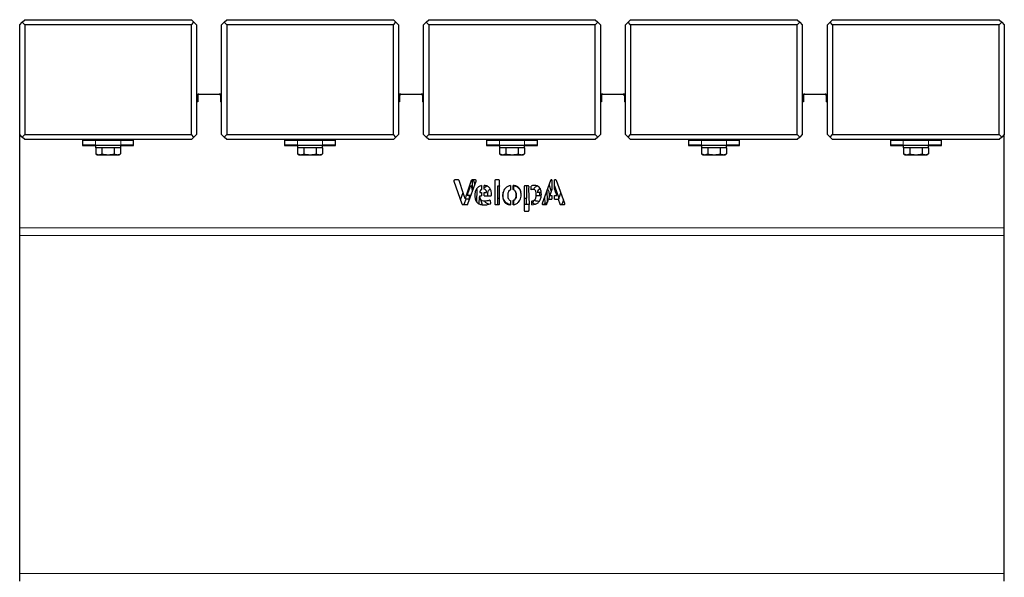
# Model space of a CAD drawing. Units: millimetres. Extents: x 31 to 10132, y 37 to 8718.
# Drawn here: x 5487 to 6267, y 3898 to 4340 of the extents above; entities that cross this region are included whole.
import ezdxf

# ---------------------------------------------------------------- set-up
doc = ezdxf.new("R2010")
doc.units = ezdxf.units.MM
doc.header["$LTSCALE"] = 50
doc.linetypes.add('SLD-Solid', pattern=[0])

msp = doc.modelspace()

# ---------------------------------------------------------------- linework, layer by layer
at = {"color": 7, "linetype": 'SLD-Solid'}
for p, q in [((5487.44, 4336.33), (5489.44, 4338.33)), ((5489.44, 4338.33), (5491.44, 4340.33)), ((5491.44, 4336.33), (5489.44, 4338.33)), ((5491.44, 4340.33), (5623.44, 4340.33)), ((5623.44, 4340.33), (5625.44, 4338.33)), ((5623.44, 4336.33), (5625.44, 4338.33)), ((5625.44, 4338.33), (5627.44, 4336.33)), ((5647.44, 4336.33), (5649.44, 4338.33)), ((5649.44, 4338.33), (5651.44, 4340.33)), ((5651.44, 4336.33), (5649.44, 4338.33)), ((5651.44, 4340.33), (5783.44, 4340.33)), ((5783.44, 4340.33), (5785.44, 4338.33)), ((5783.44, 4336.33), (5785.44, 4338.33)), ((5785.44, 4338.33), (5787.44, 4336.33)), ((5807.44, 4336.33), (5809.44, 4338.33)), ((5809.44, 4338.33), (5811.44, 4340.33)), ((5811.44, 4336.33), (5809.44, 4338.33)), ((5811.44, 4340.33), (5943.44, 4340.33)), ((5943.44, 4340.33), (5945.44, 4338.33)), ((5943.44, 4336.33), (5945.44, 4338.33)), ((5945.44, 4338.33), (5947.44, 4336.33)), ((5967.44, 4336.33), (5969.44, 4338.33)), ((5969.44, 4338.33), (5971.44, 4340.33)), ((5971.44, 4336.33), (5969.44, 4338.33)), ((5971.44, 4340.33), (6103.44, 4340.33)), ((6103.44, 4340.33), (6105.44, 4338.33)), ((6103.44, 4336.33), (6105.44, 4338.33)), ((6105.44, 4338.33), (6107.44, 4336.33)), ((6127.44, 4336.33), (6129.44, 4338.33)), ((6129.44, 4338.33), (6131.44, 4340.33)), ((6131.44, 4336.33), (6129.44, 4338.33)), ((6131.44, 4340.33), (6263.44, 4340.33)), ((6263.44, 4340.33), (6265.44, 4338.33)), ((6263.44, 4336.33), (6265.44, 4338.33)), ((6265.44, 4338.33), (6267.44, 4336.33)), ((5487.44, 4249.33), (5487.44, 4336.33)), ((5491.44, 4336.33), (5491.44, 4249.33)), ((5623.44, 4336.33), (5491.44, 4336.33)), ((5623.44, 4249.33), (5623.44, 4336.33)), ((5627.44, 4336.33), (5627.44, 4249.33)), ((5647.44, 4249.33), (5647.44, 4336.33)), ((5783.44, 4336.33), (5651.44, 4336.33)), ((5651.44, 4336.33), (5651.44, 4249.33)), ((5783.44, 4249.33), (5783.44, 4336.33)), ((5787.44, 4336.33), (5787.44, 4249.33)), ((5807.44, 4249.33), (5807.44, 4336.33)), ((5943.44, 4336.33), (5811.44, 4336.33)), ((5811.44, 4336.33), (5811.44, 4249.33)), ((5943.44, 4249.33), (5943.44, 4336.33)), ((5947.44, 4336.33), (5947.44, 4249.33)), ((5967.44, 4249.33), (5967.44, 4336.33)), ((5971.44, 4336.33), (5971.44, 4249.33)), ((6103.44, 4336.33), (5971.44, 4336.33)), ((6103.44, 4249.33), (6103.44, 4336.33)), ((6107.44, 4336.33), (6107.44, 4249.33)), ((6127.44, 4249.33), (6127.44, 4336.33)), ((6263.44, 4336.33), (6131.44, 4336.33)), ((6131.44, 4336.33), (6131.44, 4249.33)), ((6263.44, 4249.33), (6263.44, 4336.33)), ((6267.44, 4336.33), (6267.44, 4249.33)), ((5628.44, 4275.33), (5627.44, 4275.33)), ((5628.44, 4281.33), (5628.44, 4280.33)), ((5629.44, 4281.33), (5628.44, 4281.33)), ((5628.44, 4280.33), (5628.44, 4275.33)), ((5629.44, 4281.33), (5645.44, 4281.33)), ((5646.44, 4281.33), (5645.44, 4281.33)), ((5646.44, 4281.33), (5646.44, 4280.33)), ((5646.44, 4280.33), (5646.44, 4275.33)), ((5647.44, 4275.33), (5646.44, 4275.33)), ((5788.44, 4275.33), (5787.44, 4275.33)), ((5788.44, 4281.33), (5788.44, 4280.33)), ((5789.44, 4281.33), (5788.44, 4281.33)), ((5788.44, 4280.33), (5788.44, 4275.33)), ((5789.44, 4281.33), (5805.44, 4281.33)), ((5806.44, 4281.33), (5805.44, 4281.33)), ((5806.44, 4281.33), (5806.44, 4280.33)), ((5806.44, 4280.33), (5806.44, 4275.33)), ((5807.44, 4275.33), (5806.44, 4275.33)), ((5948.44, 4275.33), (5947.44, 4275.33)), ((5948.44, 4281.33), (5948.44, 4280.33)), ((5949.44, 4281.33), (5948.44, 4281.33)), ((5948.44, 4280.33), (5948.44, 4275.33)), ((5949.44, 4281.33), (5965.44, 4281.33)), ((5966.44, 4281.33), (5965.44, 4281.33)), ((5966.44, 4281.33), (5966.44, 4280.33)), ((5966.44, 4280.33), (5966.44, 4275.33)), ((5967.44, 4275.33), (5966.44, 4275.33)), ((6108.44, 4275.33), (6107.44, 4275.33)), ((6108.44, 4281.33), (6108.44, 4280.33)), ((6109.44, 4281.33), (6108.44, 4281.33)), ((6108.44, 4280.33), (6108.44, 4275.33)), ((6109.44, 4281.33), (6125.44, 4281.33)), ((6126.44, 4281.33), (6125.44, 4281.33)), ((6126.44, 4281.33), (6126.44, 4280.33)), ((6126.44, 4280.33), (6126.44, 4275.33)), ((6127.44, 4275.33), (6126.44, 4275.33)), ((5489.44, 4247.33), (5487.44, 4249.33)), ((5487.44, 4175.33), (5487.44, 4249.33)), ((5489.44, 4247.33), (5491.44, 4249.33)), ((5491.44, 4245.33), (5489.44, 4247.33)), ((5491.44, 4249.33), (5623.44, 4249.33)), ((5623.44, 4245.33), (5491.44, 4245.33)), ((5537.19, 4244.63), (5537.19, 4240.73)), ((5537.44, 4244.83), (5537.39, 4244.83)), ((5537.44, 4240.83), (5537.44, 4244.83)), ((5537.44, 4244.83), (5547.44, 4244.83)), ((5547.44, 4244.83), (5567.44, 4244.83)), ((5553.49, 4245.33), (5553.24, 4244.83)), ((5561.64, 4244.83), (5561.39, 4245.33)), ((5567.44, 4244.83), (5577.44, 4244.83)), ((5577.44, 4244.83), (5577.44, 4240.83)), ((5577.49, 4244.83), (5577.44, 4244.83)), ((5577.69, 4240.73), (5577.69, 4244.63)), ((5625.44, 4247.33), (5623.44, 4249.33)), ((5625.44, 4247.33), (5623.44, 4245.33)), ((5627.44, 4249.33), (5625.44, 4247.33)), ((5649.44, 4247.33), (5647.44, 4249.33)), ((5649.44, 4247.33), (5651.44, 4249.33)), ((5651.44, 4245.33), (5649.44, 4247.33)), ((5651.44, 4249.33), (5783.44, 4249.33)), ((5783.44, 4245.33), (5651.44, 4245.33)), ((5697.19, 4244.63), (5697.19, 4240.73)), ((5697.44, 4244.83), (5697.39, 4244.83)), ((5697.44, 4240.83), (5697.44, 4244.83)), ((5697.44, 4244.83), (5707.44, 4244.83)), ((5707.44, 4244.83), (5727.44, 4244.83)), ((5713.49, 4245.33), (5713.24, 4244.83)), ((5721.64, 4244.83), (5721.39, 4245.33)), ((5727.44, 4244.83), (5737.44, 4244.83)), ((5737.44, 4244.83), (5737.44, 4240.83)), ((5737.49, 4244.83), (5737.44, 4244.83)), ((5737.69, 4240.73), (5737.69, 4244.63)), ((5785.44, 4247.33), (5783.44, 4249.33)), ((5785.44, 4247.33), (5783.44, 4245.33)), ((5787.44, 4249.33), (5785.44, 4247.33)), ((5809.44, 4247.33), (5807.44, 4249.33)), ((5809.44, 4247.33), (5811.44, 4249.33)), ((5811.44, 4245.33), (5809.44, 4247.33)), ((5811.44, 4249.33), (5943.44, 4249.33)), ((5943.44, 4245.33), (5811.44, 4245.33)), ((5857.19, 4244.63), (5857.19, 4240.73)), ((5857.44, 4244.83), (5857.39, 4244.83)), ((5857.44, 4240.83), (5857.44, 4244.83)), ((5857.44, 4244.83), (5867.44, 4244.83)), ((5867.44, 4244.83), (5887.44, 4244.83)), ((5873.49, 4245.33), (5873.24, 4244.83)), ((5881.64, 4244.83), (5881.39, 4245.33)), ((5887.44, 4244.83), (5897.44, 4244.83)), ((5897.44, 4244.83), (5897.44, 4240.83)), ((5897.49, 4244.83), (5897.44, 4244.83)), ((5897.69, 4240.73), (5897.69, 4244.63)), ((5945.44, 4247.33), (5943.44, 4249.33)), ((5945.44, 4247.33), (5943.44, 4245.33)), ((5947.44, 4249.33), (5945.44, 4247.33)), ((5969.44, 4247.33), (5967.44, 4249.33)), ((5969.44, 4247.33), (5971.44, 4249.33)), ((5971.44, 4245.33), (5969.44, 4247.33)), ((5971.44, 4249.33), (6103.44, 4249.33)), ((6103.44, 4245.33), (5971.44, 4245.33)), ((6017.19, 4244.63), (6017.19, 4240.73)), ((6017.44, 4244.83), (6017.39, 4244.83)), ((6017.44, 4240.83), (6017.44, 4244.83)), ((6017.44, 4244.83), (6027.44, 4244.83)), ((6027.44, 4244.83), (6047.44, 4244.83)), ((6033.49, 4245.33), (6033.24, 4244.83)), ((6041.64, 4244.83), (6041.39, 4245.33)), ((6047.44, 4244.83), (6057.44, 4244.83)), ((6057.44, 4244.83), (6057.44, 4240.83)), ((6057.49, 4244.83), (6057.44, 4244.83)), ((6057.69, 4240.73), (6057.69, 4244.63)), ((6105.44, 4247.33), (6103.44, 4249.33)), ((6105.44, 4247.33), (6103.44, 4245.33)), ((6107.44, 4249.33), (6105.44, 4247.33)), ((6129.44, 4247.33), (6127.44, 4249.33)), ((6129.44, 4247.33), (6131.44, 4249.33)), ((6131.44, 4245.33), (6129.44, 4247.33)), ((6131.44, 4249.33), (6263.44, 4249.33)), ((6263.44, 4245.33), (6131.44, 4245.33)), ((6177.19, 4244.63), (6177.19, 4240.73)), ((6177.44, 4244.83), (6177.39, 4244.83)), ((6177.44, 4240.83), (6177.44, 4244.83)), ((6177.44, 4244.83), (6187.44, 4244.83)), ((6187.44, 4244.83), (6207.44, 4244.83)), ((6193.49, 4245.33), (6193.24, 4244.83)), ((6201.64, 4244.83), (6201.39, 4245.33)), ((6207.44, 4244.83), (6217.44, 4244.83)), ((6217.44, 4244.83), (6217.44, 4240.83)), ((6217.49, 4244.83), (6217.44, 4244.83)), ((6217.69, 4240.73), (6217.69, 4244.63)), ((6265.44, 4247.33), (6263.44, 4249.33)), ((6265.44, 4247.33), (6263.44, 4245.33)), ((6267.44, 4249.33), (6265.44, 4247.33)), ((6267.44, 4175.33), (6267.44, 4249.33)), ((5537.44, 4240.83), (5537.19, 4240.83)), ((5537.39, 4240.53), (5547.44, 4240.53)), ((5547.44, 4240.83), (5537.44, 4240.83)), ((5547.44, 4240.83), (5547.44, 4238.83)), ((5547.44, 4240.83), (5567.44, 4240.83)), ((5549.07, 4238.83), (5547.44, 4238.83)), ((5547.63, 4238.83), (5547.63, 4234.03)), ((5567.44, 4238.83), (5549.07, 4238.83)), ((5552.51, 4238.83), (5552.51, 4234.03)), ((5562.32, 4238.83), (5562.32, 4234.03)), ((5567.26, 4238.83), (5567.26, 4234.03)), ((5567.44, 4238.83), (5567.44, 4240.83)), ((5577.44, 4240.83), (5567.44, 4240.83)), ((5567.44, 4240.53), (5577.49, 4240.53)), ((5577.69, 4240.83), (5577.44, 4240.83)), ((5697.44, 4240.83), (5697.19, 4240.83)), ((5697.39, 4240.53), (5707.44, 4240.53)), ((5707.44, 4240.83), (5697.44, 4240.83)), ((5707.44, 4240.83), (5707.44, 4238.83)), ((5707.44, 4240.83), (5727.44, 4240.83)), ((5709.07, 4238.83), (5707.44, 4238.83)), ((5707.63, 4238.83), (5707.63, 4234.03)), ((5727.44, 4238.83), (5709.07, 4238.83)), ((5712.51, 4238.83), (5712.51, 4234.03)), ((5722.32, 4238.83), (5722.32, 4234.03)), ((5727.26, 4238.83), (5727.26, 4234.03)), ((5727.44, 4238.83), (5727.44, 4240.83)), ((5737.44, 4240.83), (5727.44, 4240.83)), ((5727.44, 4240.53), (5737.49, 4240.53)), ((5737.69, 4240.83), (5737.44, 4240.83)), ((5857.44, 4240.83), (5857.19, 4240.83)), ((5857.39, 4240.53), (5867.44, 4240.53)), ((5867.44, 4240.83), (5857.44, 4240.83)), ((5867.44, 4240.83), (5867.44, 4238.83)), ((5867.44, 4240.83), (5887.44, 4240.83)), ((5869.07, 4238.83), (5867.44, 4238.83)), ((5867.63, 4238.83), (5867.63, 4234.03)), ((5887.44, 4238.83), (5869.07, 4238.83)), ((5872.51, 4238.83), (5872.51, 4234.03)), ((5882.32, 4238.83), (5882.32, 4234.03)), ((5887.26, 4238.83), (5887.26, 4234.03)), ((5887.44, 4238.83), (5887.44, 4240.83)), ((5897.44, 4240.83), (5887.44, 4240.83)), ((5887.44, 4240.53), (5897.49, 4240.53)), ((5897.69, 4240.83), (5897.44, 4240.83)), ((6017.44, 4240.83), (6017.19, 4240.83)), ((6017.39, 4240.53), (6027.44, 4240.53)), ((6027.44, 4240.83), (6017.44, 4240.83)), ((6027.44, 4240.83), (6027.44, 4238.83)), ((6027.44, 4240.83), (6047.44, 4240.83)), ((6029.07, 4238.83), (6027.44, 4238.83)), ((6027.63, 4238.83), (6027.63, 4234.03)), ((6047.44, 4238.83), (6029.07, 4238.83)), ((6032.51, 4238.83), (6032.51, 4234.03)), ((6042.32, 4238.83), (6042.32, 4234.03)), ((6047.26, 4238.83), (6047.26, 4234.03)), ((6047.44, 4238.83), (6047.44, 4240.83)), ((6057.44, 4240.83), (6047.44, 4240.83)), ((6047.44, 4240.53), (6057.49, 4240.53)), ((6057.69, 4240.83), (6057.44, 4240.83)), ((6177.44, 4240.83), (6177.19, 4240.83)), ((6177.39, 4240.53), (6187.44, 4240.53)), ((6187.44, 4240.83), (6177.44, 4240.83)), ((6187.44, 4240.83), (6187.44, 4238.83)), ((6187.44, 4240.83), (6207.44, 4240.83)), ((6189.07, 4238.83), (6187.44, 4238.83)), ((6187.63, 4238.83), (6187.63, 4234.03)), ((6207.44, 4238.83), (6189.07, 4238.83)), ((6192.51, 4238.83), (6192.51, 4234.03)), ((6202.32, 4238.83), (6202.32, 4234.03)), ((6207.26, 4238.83), (6207.26, 4234.03)), ((6207.44, 4238.83), (6207.44, 4240.83)), ((6217.44, 4240.83), (6207.44, 4240.83)), ((6207.44, 4240.53), (6217.49, 4240.53)), ((6217.69, 4240.83), (6217.44, 4240.83)), ((5547.65, 4234.02), (5548.94, 4233.33)), ((5548.94, 4233.33), (5550.07, 4233.33)), ((5550.07, 4233.33), (5557.41, 4233.33)), ((5557.41, 4233.33), (5564.79, 4233.33)), ((5564.79, 4233.33), (5565.94, 4233.33)), ((5565.94, 4233.33), (5567.24, 4234.02)), ((5707.65, 4234.02), (5708.94, 4233.33)), ((5708.94, 4233.33), (5710.07, 4233.33)), ((5710.07, 4233.33), (5717.41, 4233.33)), ((5717.41, 4233.33), (5724.79, 4233.33)), ((5724.79, 4233.33), (5725.94, 4233.33)), ((5725.94, 4233.33), (5727.24, 4234.02)), ((5867.65, 4234.02), (5868.94, 4233.33)), ((5868.94, 4233.33), (5870.07, 4233.33)), ((5870.07, 4233.33), (5877.41, 4233.33)), ((5877.41, 4233.33), (5884.79, 4233.33)), ((5884.79, 4233.33), (5885.94, 4233.33)), ((5885.94, 4233.33), (5887.24, 4234.02)), ((6027.65, 4234.02), (6028.94, 4233.33)), ((6028.94, 4233.33), (6030.07, 4233.33)), ((6030.07, 4233.33), (6037.41, 4233.33)), ((6037.41, 4233.33), (6044.79, 4233.33)), ((6044.79, 4233.33), (6045.94, 4233.33)), ((6045.94, 4233.33), (6047.24, 4234.02)), ((6187.65, 4234.02), (6188.94, 4233.33)), ((6188.94, 4233.33), (6190.07, 4233.33)), ((6190.07, 4233.33), (6197.41, 4233.33)), ((6197.41, 4233.33), (6204.79, 4233.33)), ((6204.79, 4233.33), (6205.94, 4233.33)), ((6205.94, 4233.33), (6207.24, 4234.02)), ((5831.45, 4212.47), (5837.81, 4194.26)), ((5834.97, 4213.29), (5832.03, 4213.29)), ((5839.09, 4202.23), (5835.56, 4212.87)), ((5845.21, 4212.87), (5841.55, 4202.47)), ((5842.58, 4194.26), (5849.05, 4212.47)), ((5848.47, 4213.29), (5845.79, 4213.29)), ((5845.88, 4213.29), (5845.88, 4205.8)), ((5846.96, 4212.88), (5848.09, 4209.77)), ((5863.8, 4212.67), (5863.8, 4194.46)), ((5867.02, 4213.29), (5864.41, 4213.29)), ((5867.63, 4194.46), (5867.63, 4212.67)), ((5907.93, 4212.88), (5901.3, 4194.66)), ((5909, 4213.29), (5908.5, 4213.29)), ((5909, 4213.29), (5909, 4205.8)), ((5912.04, 4213.29), (5911.2, 4213.29)), ((5911.2, 4205.97), (5911.2, 4213.29)), ((5919.38, 4194.67), (5912.61, 4212.88)), ((5843.68, 4205.97), (5843.68, 4208.53)), ((5845.74, 4206.19), (5846.28, 4204.67)), ((5849.64, 4205.52), (5849.34, 4196.12)), ((5849.4, 4206.18), (5849.64, 4205.52)), ((5853.31, 4208.88), (5853.31, 4205.83)), ((5855.51, 4206.03), (5855.51, 4209.03)), ((5863.9, 4206.92), (5863.9, 4201.78)), ((5866.1, 4208.72), (5867.15, 4208.72)), ((5866.1, 4193.85), (5866.1, 4208.72)), ((5876.28, 4208.9), (5876.28, 4205.57)), ((5878.48, 4205.65), (5878.48, 4208.99)), ((5878.6, 4208.9), (5878.6, 4205.57)), ((5887.12, 4208.11), (5887.12, 4189.23)), ((5890.06, 4208.72), (5887.73, 4208.72)), ((5889.08, 4198.75), (5889.08, 4208.72)), ((5890.67, 4208.13), (5890.53, 4206.26)), ((5890.53, 4206.26), (5890.95, 4193.76)), ((5892.73, 4206.26), (5892.73, 4208.45)), ((5892.75, 4205.45), (5892.73, 4206.26)), ((5899.38, 4206.03), (5899.38, 4206.95)), ((5905.55, 4196.12), (5905.25, 4205.52)), ((5908.6, 4204.67), (5906.8, 4209.77)), ((5909, 4205.8), (5907.32, 4201.06)), ((5911.2, 4208.53), (5913.34, 4202.47)), ((5836.62, 4197.67), (5838.72, 4203.33)), ((5840.92, 4197.98), (5839.66, 4194.26)), ((5843.9, 4197.98), (5840.92, 4197.98)), ((5845, 4201.06), (5841.94, 4201.06)), ((5843.68, 4197.98), (5843.68, 4201.06)), ((5849.08, 4196.42), (5848.55, 4197.98)), ((5851.46, 4194.42), (5851.65, 4199.99)), ((5851.65, 4199.99), (5853.59, 4194.66)), ((5851.83, 4200.66), (5853.31, 4200.67)), ((5851.83, 4200.58), (5851.83, 4200.66)), ((5851.89, 4203.28), (5851.89, 4203.27)), ((5851.89, 4203.27), (5853.31, 4203.27)), ((5853.31, 4203.27), (5853.31, 4200.67)), ((5855.51, 4203.27), (5857.37, 4203.27)), ((5855.51, 4200.67), (5855.51, 4203.27)), ((5855.51, 4200.67), (5860.48, 4200.67)), ((5858.27, 4200.67), (5858.19, 4201.66)), ((5860.57, 4195), (5860.37, 4196.69)), ((5861.09, 4201.24), (5861.17, 4202.36)), ((5863.8, 4202.3), (5863.9, 4201.78)), ((5863.9, 4196.86), (5863.9, 4194.14)), ((5866.1, 4198.75), (5867.63, 4198.75)), ((5876.28, 4196.97), (5876.28, 4193.57)), ((5878.48, 4193.67), (5878.48, 4197)), ((5878.6, 4196.97), (5878.6, 4193.85)), ((5887.26, 4198.75), (5889.08, 4198.75)), ((5887.26, 4194.46), (5887.26, 4198.75)), ((5888.78, 4198.75), (5888.78, 4193.85)), ((5893.13, 4193.64), (5893.03, 4196.6)), ((5894.31, 4195), (5894.52, 4196.69)), ((5900.53, 4200.67), (5896.62, 4200.67)), ((5900.59, 4203.27), (5897.51, 4203.27)), ((5899.38, 4200.67), (5899.38, 4203.27)), ((5903.24, 4199.99), (5903.42, 4194.42)), ((5905.07, 4194.26), (5906.34, 4197.98)), ((5906.34, 4197.98), (5909, 4197.98)), ((5907.32, 4201.06), (5909, 4201.06)), ((5909, 4201.06), (5909, 4197.98)), ((5911.2, 4201.06), (5912.95, 4201.06)), ((5911.2, 4197.98), (5911.2, 4201.06)), ((5911.2, 4197.98), (5913.96, 4197.98)), ((5913.96, 4197.98), (5915.23, 4194.26)), ((5915.8, 4202.23), (5916.16, 4203.33)), ((5918.27, 4197.67), (5917.07, 4194.26)), ((5838.39, 4193.85), (5842.01, 4193.85)), ((5864.41, 4193.85), (5867.02, 4193.85)), ((5887.73, 4188.62), (5890.33, 4188.62)), ((5890.47, 4193.85), (5887.87, 4193.85)), ((5890.95, 4189.23), (5890.95, 4193.76)), ((5895.76, 4194.08), (5894.72, 4194.35)), ((5901.87, 4193.85), (5904.49, 4193.85)), ((5915.81, 4193.85), (5918.81, 4193.85)), ((5487.44, 4169.36), (5487.44, 4175.33)), ((6267.44, 4169.36), (6267.44, 4175.33)), ((5487.44, 3901.48), (5487.44, 4169.36)), ((6267.44, 3901.48), (6267.44, 4169.36)), ((5487.44, 3895.33), (5487.44, 3901.48)), ((6267.44, 3895.33), (6267.44, 3901.48))]:
    msp.add_line(p, q, dxfattribs=at)
at = {"color": 8, "linetype": 'SLD-Solid', "lineweight": 18}
for p, q in [((5547.44, 4244.83), (5547.44, 4240.83)), ((5567.44, 4240.83), (5567.44, 4244.83)), ((5707.44, 4244.83), (5707.44, 4240.83)), ((5727.44, 4240.83), (5727.44, 4244.83)), ((5867.44, 4244.83), (5867.44, 4240.83)), ((5887.44, 4240.83), (5887.44, 4244.83)), ((6027.44, 4244.83), (6027.44, 4240.83)), ((6047.44, 4240.83), (6047.44, 4244.83)), ((6187.44, 4244.83), (6187.44, 4240.83)), ((6207.44, 4240.83), (6207.44, 4244.83)), ((6267.44, 4175.33), (5487.44, 4175.33)), ((6267.44, 4169.36), (5487.44, 4169.36)), ((6267.44, 3901.48), (5487.44, 3901.48))]:
    msp.add_line(p, q, dxfattribs=at)
at = {"color": 7, "linetype": 'SLD-Solid'}
for centre, radius, start, end in [((5629.44, 4280.33), 1, 90, 180), ((5645.44, 4280.33), 1, 0, 90), ((5789.44, 4280.33), 1, 90, 180), ((5805.44, 4280.33), 1, 0, 90), ((5949.44, 4280.33), 1, 90, 180), ((5965.44, 4280.33), 1, 0, 90), ((6109.44, 4280.33), 1, 90, 180), ((6125.44, 4280.33), 1, 0, 90), ((5537.39, 4244.63), 0.2, 90, 180), ((5577.49, 4244.63), 0.2, 0, 90), ((5697.39, 4244.63), 0.2, 90, 180), ((5737.49, 4244.63), 0.2, 0, 90), ((5857.39, 4244.63), 0.2, 90, 180), ((5897.49, 4244.63), 0.2, 0, 90), ((6017.39, 4244.63), 0.2, 90, 180), ((6057.49, 4244.63), 0.2, 0, 90), ((6177.39, 4244.63), 0.2, 90, 180), ((6217.49, 4244.63), 0.2, 0, 90), ((5537.39, 4240.73), 0.2, 180, 270), ((5577.49, 4240.73), 0.2, 270, 0), ((5697.39, 4240.73), 0.2, 180, 270), ((5737.49, 4240.73), 0.2, 270, 0), ((5857.39, 4240.73), 0.2, 180, 270), ((5897.49, 4240.73), 0.2, 270, 0), ((6017.39, 4240.73), 0.2, 180, 270), ((6057.49, 4240.73), 0.2, 270, 0), ((6177.39, 4240.73), 0.2, 180, 270), ((6217.49, 4240.73), 0.2, 270, 0), ((5854.63, 4203.43), 2.74, 118.75726, 183.13547), ((5854.63, 4203.43), 2.74, 0, 71.29715), ((5900.26, 4203.43), 2.74, 97.02705, 180)]:
    msp.add_arc(centre, radius, start, end, dxfattribs=at)
for points, knots in [([(5558.21, 4244.83), (5557.99, 4244.86), (5557.3, 4244.94), (5556.15, 4245.1), (5555.16, 4245.23), (5554.81, 4245.31), (5554.73, 4245.33)], [0, 0, 0, 0, 0.17379, 0.536602, 0.896694, 1, 1, 1, 1]), ([(5559.88, 4244.83), (5559.37, 4244.91), (5558.32, 4245.08), (5557.11, 4245.24), (5556.49, 4245.33)], [0, 0, 0, 0, 0.4859242, 1, 1, 1, 1]), ([(5558.85, 4245.33), (5558.91, 4245.31), (5559.42, 4245.2), (5560.14, 4245.03), (5560.62, 4244.88), (5560.79, 4244.83)], [0, 0, 0, 0, 0.081228, 0.656969, 1, 1, 1, 1]), ([(5718.21, 4244.83), (5717.99, 4244.86), (5717.3, 4244.94), (5716.15, 4245.1), (5715.16, 4245.23), (5714.81, 4245.31), (5714.73, 4245.33)], [0, 0, 0, 0, 0.17379, 0.536602, 0.896694, 1, 1, 1, 1]), ([(5719.88, 4244.83), (5719.37, 4244.91), (5718.32, 4245.08), (5717.11, 4245.24), (5716.49, 4245.33)], [0, 0, 0, 0, 0.485924, 1, 1, 1, 1]), ([(5718.85, 4245.33), (5718.91, 4245.31), (5719.42, 4245.2), (5720.14, 4245.03), (5720.62, 4244.88), (5720.79, 4244.83)], [0, 0, 0, 0, 0.0812284, 0.6569691, 1, 1, 1, 1]), ([(5878.21, 4244.83), (5877.99, 4244.86), (5877.3, 4244.94), (5876.15, 4245.1), (5875.16, 4245.23), (5874.81, 4245.31), (5874.73, 4245.33)], [0, 0, 0, 0, 0.17379, 0.536602, 0.896694, 1, 1, 1, 1]), ([(5879.88, 4244.83), (5879.37, 4244.91), (5878.32, 4245.08), (5877.11, 4245.24), (5876.49, 4245.33)], [0, 0, 0, 0, 0.485924, 1, 1, 1, 1]), ([(5878.85, 4245.33), (5878.91, 4245.31), (5879.42, 4245.2), (5880.14, 4245.03), (5880.62, 4244.88), (5880.79, 4244.83)], [0, 0, 0, 0, 0.081228, 0.656969, 1, 1, 1, 1]), ([(6038.21, 4244.83), (6037.99, 4244.86), (6037.3, 4244.94), (6036.15, 4245.1), (6035.16, 4245.23), (6034.81, 4245.31), (6034.73, 4245.33)], [0, 0, 0, 0, 0.17379, 0.536602, 0.896694, 1, 1, 1, 1]), ([(6039.88, 4244.83), (6039.37, 4244.91), (6038.32, 4245.08), (6037.11, 4245.24), (6036.49, 4245.33)], [0, 0, 0, 0, 0.485924, 1, 1, 1, 1]), ([(6038.85, 4245.33), (6038.91, 4245.31), (6039.42, 4245.2), (6040.14, 4245.03), (6040.62, 4244.88), (6040.79, 4244.83)], [0, 0, 0, 0, 0.081228, 0.656969, 1, 1, 1, 1]), ([(6198.21, 4244.83), (6197.99, 4244.86), (6197.3, 4244.94), (6196.15, 4245.1), (6195.16, 4245.23), (6194.81, 4245.31), (6194.73, 4245.33)], [0, 0, 0, 0, 0.17379, 0.536602, 0.896694, 1, 1, 1, 1]), ([(6199.88, 4244.83), (6199.37, 4244.91), (6198.32, 4245.08), (6197.11, 4245.24), (6196.49, 4245.33)], [0, 0, 0, 0, 0.4859242, 1, 1, 1, 1]), ([(6198.85, 4245.33), (6198.91, 4245.31), (6199.42, 4245.2), (6200.14, 4245.03), (6200.62, 4244.88), (6200.79, 4244.83)], [0, 0, 0, 0, 0.081228, 0.656969, 1, 1, 1, 1]), ([(5547.63, 4234.03), (5548.23, 4233.75), (5549.03, 4233.37), (5549.85, 4233.34), (5550.07, 4233.33)], [0, 0, 0, 0, 0.743044, 1, 1, 1, 1]), ([(5550.07, 4233.33), (5550.68, 4233.41), (5551.5, 4233.51), (5552.3, 4233.92), (5552.51, 4234.03)], [0, 0, 0, 0, 0.74558, 1, 1, 1, 1]), ([(5552.51, 4234.03), (5553.3, 4233.83), (5554.92, 4233.44), (5556.58, 4233.36), (5557.41, 4233.33)], [0, 0, 0, 0, 0.496082, 1, 1, 1, 1]), ([(5557.41, 4233.33), (5557.51, 4233.33), (5558.39, 4233.33), (5560.04, 4233.48), (5561.56, 4233.85), (5562.32, 4234.03)], [0, 0, 0, 0, 0.060882, 0.526658, 1, 1, 1, 1]), ([(5562.32, 4234.03), (5562.72, 4233.83), (5563.53, 4233.44), (5564.37, 4233.36), (5564.79, 4233.33)], [0, 0, 0, 0, 0.496082, 1, 1, 1, 1]), ([(5564.79, 4233.33), (5564.84, 4233.33), (5565.28, 4233.33), (5566.11, 4233.48), (5566.87, 4233.85), (5567.26, 4234.03)], [0, 0, 0, 0, 0.060882, 0.526658, 1, 1, 1, 1]), ([(5707.63, 4234.03), (5708.23, 4233.75), (5709.03, 4233.37), (5709.85, 4233.34), (5710.07, 4233.33)], [0, 0, 0, 0, 0.743044, 1, 1, 1, 1]), ([(5710.07, 4233.33), (5710.68, 4233.41), (5711.5, 4233.51), (5712.3, 4233.92), (5712.51, 4234.03)], [0, 0, 0, 0, 0.74558, 1, 1, 1, 1]), ([(5712.51, 4234.03), (5713.3, 4233.83), (5714.92, 4233.44), (5716.58, 4233.36), (5717.41, 4233.33)], [0, 0, 0, 0, 0.496082, 1, 1, 1, 1]), ([(5717.41, 4233.33), (5717.51, 4233.33), (5718.39, 4233.33), (5720.04, 4233.48), (5721.56, 4233.85), (5722.32, 4234.03)], [0, 0, 0, 0, 0.060882, 0.526658, 1, 1, 1, 1]), ([(5722.32, 4234.03), (5722.72, 4233.83), (5723.53, 4233.44), (5724.37, 4233.36), (5724.79, 4233.33)], [0, 0, 0, 0, 0.496082, 1, 1, 1, 1]), ([(5724.79, 4233.33), (5724.84, 4233.33), (5725.28, 4233.33), (5726.11, 4233.48), (5726.87, 4233.85), (5727.26, 4234.03)], [0, 0, 0, 0, 0.060882, 0.526658, 1, 1, 1, 1]), ([(5867.63, 4234.03), (5868.23, 4233.75), (5869.03, 4233.37), (5869.85, 4233.34), (5870.07, 4233.33)], [0, 0, 0, 0, 0.743044, 1, 1, 1, 1]), ([(5870.07, 4233.33), (5870.68, 4233.41), (5871.5, 4233.51), (5872.3, 4233.92), (5872.51, 4234.03)], [0, 0, 0, 0, 0.74558, 1, 1, 1, 1]), ([(5872.51, 4234.03), (5873.3, 4233.83), (5874.92, 4233.44), (5876.58, 4233.36), (5877.41, 4233.33)], [0, 0, 0, 0, 0.496082, 1, 1, 1, 1]), ([(5877.41, 4233.33), (5877.51, 4233.33), (5878.39, 4233.33), (5880.04, 4233.48), (5881.56, 4233.85), (5882.32, 4234.03)], [0, 0, 0, 0, 0.060882, 0.526658, 1, 1, 1, 1]), ([(5882.32, 4234.03), (5882.72, 4233.83), (5883.53, 4233.44), (5884.37, 4233.36), (5884.79, 4233.33)], [0, 0, 0, 0, 0.496082, 1, 1, 1, 1]), ([(5884.79, 4233.33), (5884.84, 4233.33), (5885.28, 4233.33), (5886.11, 4233.48), (5886.87, 4233.85), (5887.26, 4234.03)], [0, 0, 0, 0, 0.060882, 0.526658, 1, 1, 1, 1]), ([(6027.63, 4234.03), (6028.23, 4233.75), (6029.03, 4233.37), (6029.85, 4233.34), (6030.07, 4233.33)], [0, 0, 0, 0, 0.743044, 1, 1, 1, 1]), ([(6030.07, 4233.33), (6030.68, 4233.41), (6031.5, 4233.51), (6032.3, 4233.92), (6032.51, 4234.03)], [0, 0, 0, 0, 0.74558, 1, 1, 1, 1]), ([(6032.51, 4234.03), (6033.3, 4233.83), (6034.92, 4233.44), (6036.58, 4233.36), (6037.41, 4233.33)], [0, 0, 0, 0, 0.496082, 1, 1, 1, 1]), ([(6037.41, 4233.33), (6037.51, 4233.33), (6038.39, 4233.33), (6040.04, 4233.48), (6041.56, 4233.85), (6042.32, 4234.03)], [0, 0, 0, 0, 0.060882, 0.526658, 1, 1, 1, 1]), ([(6042.32, 4234.03), (6042.72, 4233.83), (6043.53, 4233.44), (6044.37, 4233.36), (6044.79, 4233.33)], [0, 0, 0, 0, 0.496082, 1, 1, 1, 1]), ([(6044.79, 4233.33), (6044.84, 4233.33), (6045.28, 4233.33), (6046.11, 4233.48), (6046.87, 4233.85), (6047.26, 4234.03)], [0, 0, 0, 0, 0.060882, 0.526658, 1, 1, 1, 1]), ([(6187.63, 4234.03), (6188.23, 4233.75), (6189.03, 4233.37), (6189.85, 4233.34), (6190.07, 4233.33)], [0, 0, 0, 0, 0.743044, 1, 1, 1, 1]), ([(6190.07, 4233.33), (6190.68, 4233.41), (6191.5, 4233.51), (6192.3, 4233.92), (6192.51, 4234.03)], [0, 0, 0, 0, 0.74558, 1, 1, 1, 1]), ([(6192.51, 4234.03), (6193.3, 4233.83), (6194.92, 4233.44), (6196.58, 4233.36), (6197.41, 4233.33)], [0, 0, 0, 0, 0.496082, 1, 1, 1, 1]), ([(6197.41, 4233.33), (6197.51, 4233.33), (6198.39, 4233.33), (6200.04, 4233.48), (6201.56, 4233.85), (6202.32, 4234.03)], [0, 0, 0, 0, 0.060882, 0.526658, 1, 1, 1, 1]), ([(6202.32, 4234.03), (6202.72, 4233.83), (6203.53, 4233.44), (6204.37, 4233.36), (6204.79, 4233.33)], [0, 0, 0, 0, 0.496082, 1, 1, 1, 1]), ([(6204.79, 4233.33), (6204.84, 4233.33), (6205.28, 4233.33), (6206.11, 4233.48), (6206.87, 4233.85), (6207.26, 4234.03)], [0, 0, 0, 0, 0.060882, 0.526658, 1, 1, 1, 1]), ([(5831.53, 4213.03), (5831.5, 4212.99), (5831.45, 4212.89), (5831.41, 4212.7), (5831.43, 4212.56), (5831.45, 4212.47)], [0, 0, 0, 0, 0.2832, 0.561329, 1, 1, 1, 1]), ([(5832.03, 4213.29), (5831.98, 4213.28), (5831.87, 4213.27), (5831.69, 4213.2), (5831.59, 4213.1), (5831.53, 4213.03)], [0, 0, 0, 0, 0.283432, 0.562088, 1, 1, 1, 1]), ([(5835.56, 4212.87), (5835.53, 4212.94), (5835.47, 4213.07), (5835.31, 4213.2), (5835.14, 4213.27), (5835.03, 4213.28), (5834.97, 4213.29)], [0, 0, 0, 0, 0.282649, 0.557828, 0.775653, 1, 1, 1, 1]), ([(5845.79, 4213.29), (5845.72, 4213.28), (5845.58, 4213.27), (5845.41, 4213.16), (5845.28, 4213.03), (5845.24, 4212.93), (5845.21, 4212.87)], [0, 0, 0, 0, 0.283431, 0.560225, 0.778072, 1, 1, 1, 1]), ([(5846.38, 4213.29), (5846.45, 4213.28), (5846.59, 4213.27), (5846.76, 4213.16), (5846.89, 4213.03), (5846.94, 4212.93), (5846.96, 4212.88)], [0, 0, 0, 0, 0.281426, 0.55819, 0.776764, 1, 1, 1, 1]), ([(5848.97, 4213.03), (5848.93, 4213.07), (5848.86, 4213.16), (5848.7, 4213.26), (5848.56, 4213.28), (5848.47, 4213.29)], [0, 0, 0, 0, 0.281173, 0.55871, 1, 1, 1, 1]), ([(5849.05, 4212.47), (5849.06, 4212.53), (5849.09, 4212.63), (5849.08, 4212.83), (5849.01, 4212.96), (5848.97, 4213.03)], [0, 0, 0, 0, 0.279617, 0.558116, 1, 1, 1, 1]), ([(5864.41, 4213.29), (5864.32, 4213.28), (5864.14, 4213.25), (5863.94, 4213.09), (5863.82, 4212.89), (5863.81, 4212.75), (5863.8, 4212.67)], [0, 0, 0, 0, 0.283421, 0.557583, 0.774698, 1, 1, 1, 1]), ([(5867.63, 4212.67), (5867.62, 4212.77), (5867.6, 4212.95), (5867.43, 4213.15), (5867.23, 4213.27), (5867.09, 4213.28), (5867.02, 4213.29)], [0, 0, 0, 0, 0.2840751, 0.5577909, 0.7746364, 1, 1, 1, 1]), ([(5908.5, 4213.29), (5908.43, 4213.28), (5908.29, 4213.27), (5908.12, 4213.16), (5907.99, 4213.03), (5907.95, 4212.93), (5907.93, 4212.88)], [0, 0, 0, 0, 0.281426, 0.55819, 0.776764, 1, 1, 1, 1]), ([(5912.61, 4212.88), (5912.58, 4212.95), (5912.52, 4213.07), (5912.37, 4213.2), (5912.2, 4213.27), (5912.09, 4213.28), (5912.04, 4213.29)], [0, 0, 0, 0, 0.282452, 0.558308, 0.776545, 1, 1, 1, 1]), ([(5841.94, 4201.06), (5842.2, 4201.79), (5842.64, 4203.02), (5843.18, 4204.56), (5843.53, 4205.55), (5843.73, 4206.1), (5843.81, 4206.35), (5843.83, 4206.41)], [0, 0, 0, 0, 0.410473, 0.689479, 0.862695, 0.965963, 1, 1, 1, 1]), ([(5843.82, 4206.36), (5844.03, 4206.89), (5844.39, 4207.8), (5844.67, 4208.74), (5844.78, 4209.13)], [0, 0, 0, 0, 0.584457, 1, 1, 1, 1]), ([(5843.83, 4206.41), (5843.83, 4206.4), (5843.83, 4206.38), (5843.82, 4206.36), (5843.82, 4206.36)], [0, 0, 0, 0, 0.567752, 1, 1, 1, 1]), ([(5844.78, 4209.13), (5844.94, 4208.59), (5845.22, 4207.6), (5845.58, 4206.64), (5845.74, 4206.19)], [0, 0, 0, 0, 0.541554, 1, 1, 1, 1]), ([(5853.31, 4208.88), (5852.44, 4208.6), (5850.72, 4208.03), (5849.01, 4205.99), (5848.09, 4203.63), (5847.99, 4202.01), (5847.95, 4201.15)], [0, 0, 0, 0, 0.263871, 0.524938, 0.74846, 1, 1, 1, 1]), ([(5861.17, 4202.36), (5861.14, 4202.94), (5861.06, 4204.3), (5860.47, 4206.04), (5859.47, 4207.42), (5858.38, 4208.27), (5857.03, 4208.85), (5856.04, 4208.97), (5855.51, 4209.03)], [0, 0, 0, 0, 0.176845, 0.41851, 0.552113, 0.69637, 0.83612, 1, 1, 1, 1]), ([(5855.51, 4206.95), (5855.65, 4207.18), (5856.11, 4207.93), (5856.92, 4208.32), (5857.48, 4208.59)], [0, 0, 0, 0, 0.305563, 1, 1, 1, 1]), ([(5858.19, 4201.66), (5858.21, 4202.22), (5858.24, 4203.19), (5858.56, 4204.37), (5858.97, 4205.1), (5859.41, 4205.54), (5859.89, 4205.78), (5860.23, 4205.84), (5860.38, 4205.86)], [0, 0, 0, 0, 0.325832, 0.55903, 0.695663, 0.805104, 0.912902, 1, 1, 1, 1]), ([(5867.15, 4208.72), (5867.24, 4208.7), (5867.42, 4208.68), (5867.58, 4208.57), (5867.63, 4208.49), (5867.63, 4208.49)], [0, 0, 0, 0, 0.500399, 0.984122, 1, 1, 1, 1]), ([(5876.28, 4208.9), (5875.52, 4208.7), (5874.01, 4208.31), (5872.23, 4206.93), (5871, 4205.2), (5870.26, 4203.22), (5870.05, 4201.01), (5870.22, 4198.85), (5870.78, 4196.91), (5871.88, 4195.21), (5873.78, 4193.91), (5875.41, 4193.69), (5876.28, 4193.57)], [0, 0, 0, 0, 0.1083784, 0.2124164, 0.3026446, 0.3975854, 0.5004395, 0.6053871, 0.6952043, 0.7754623, 0.8801326, 1, 1, 1, 1]), ([(5876.28, 4205.57), (5875.88, 4205.35), (5875.18, 4204.96), (5874.52, 4203.95), (5874.13, 4202.79), (5874.02, 4201.23), (5874.15, 4199.54), (5874.7, 4198.12), (5875.47, 4197.3), (5876.01, 4197.08), (5876.28, 4196.97)], [0, 0, 0, 0, 0.130637, 0.228355, 0.343461, 0.484017, 0.679773, 0.831896, 0.916006, 1, 1, 1, 1]), ([(5874.87, 4204.39), (5874.91, 4204.48), (5875.06, 4204.86), (5875.57, 4205.31), (5876.06, 4205.5), (5876.28, 4205.59)], [0, 0, 0, 0, 0.163387, 0.626851, 1, 1, 1, 1]), ([(5878.48, 4193.67), (5879.25, 4193.87), (5880.76, 4194.26), (5882.54, 4195.65), (5883.77, 4197.38), (5884.5, 4199.37), (5884.75, 4201.89), (5884.44, 4204.64), (5883.1, 4207.12), (5880.96, 4208.62), (5879.34, 4208.86), (5878.48, 4208.99)], [0, 0, 0, 0, 0.108865, 0.213475, 0.304279, 0.399886, 0.503479, 0.652049, 0.776064, 0.881657, 1, 1, 1, 1]), ([(5878.48, 4208.76), (5879.08, 4208.69), (5880.66, 4208.5), (5882.52, 4207.08), (5883.83, 4205.35), (5884.19, 4204.21), (5884.35, 4203.71)], [0, 0, 0, 0, 0.217464, 0.570096, 0.808167, 1, 1, 1, 1]), ([(5878.48, 4197), (5878.74, 4197.13), (5879.25, 4197.37), (5880.01, 4198.19), (5880.59, 4199.55), (5880.76, 4201.37), (5880.62, 4203.16), (5880.08, 4204.54), (5879.3, 4205.33), (5878.76, 4205.54), (5878.48, 4205.65)], [0, 0, 0, 0, 0.080756, 0.16382, 0.315758, 0.499552, 0.686857, 0.832955, 0.916169, 1, 1, 1, 1]), ([(5880.01, 4204.39), (5880.11, 4204.26), (5880.45, 4203.81), (5880.74, 4202.78), (5880.87, 4201.23), (5880.73, 4199.55), (5880.19, 4198.09), (5879.37, 4197.3), (5878.81, 4196.98), (5878.49, 4196.94), (5878.48, 4196.94)], [0, 0, 0, 0, 0.057353, 0.195861, 0.364992, 0.600548, 0.783599, 0.889827, 0.996507, 1, 1, 1, 1]), ([(5887.73, 4208.72), (5887.64, 4208.71), (5887.46, 4208.68), (5887.26, 4208.52), (5887.14, 4208.32), (5887.12, 4208.18), (5887.12, 4208.11)], [0, 0, 0, 0, 0.284183, 0.558895, 0.775867, 1, 1, 1, 1]), ([(5890.51, 4208.53), (5890.43, 4208.59), (5890.3, 4208.7), (5890.13, 4208.71), (5890.06, 4208.72)], [0, 0, 0, 0, 0.554263, 1, 1, 1, 1]), ([(5890.67, 4208.13), (5890.66, 4208.22), (5890.64, 4208.37), (5890.55, 4208.48), (5890.51, 4208.53)], [0, 0, 0, 0, 0.554202, 1, 1, 1, 1]), ([(5895.25, 4209.01), (5894.75, 4208.99), (5893.87, 4208.94), (5893.07, 4208.6), (5892.73, 4208.45)], [0, 0, 0, 0, 0.577649, 1, 1, 1, 1]), ([(5894.15, 4205.87), (5893.9, 4205.85), (5893.41, 4205.81), (5892.96, 4205.59), (5892.75, 4205.45), (5892.75, 4205.45)], [0, 0, 0, 0, 0.506863, 0.992188, 1, 1, 1, 1]), ([(5896.69, 4201.66), (5896.67, 4202.22), (5896.64, 4203.19), (5896.33, 4204.37), (5895.92, 4205.1), (5895.47, 4205.54), (5894.99, 4205.78), (5894.54, 4205.87), (5894.26, 4205.87), (5894.15, 4205.87)], [0, 0, 0, 0, 0.304584, 0.522574, 0.650297, 0.752601, 0.853369, 0.936968, 1, 1, 1, 1]), ([(5894.51, 4205.86), (5894.56, 4206.01), (5894.74, 4206.58), (5895.44, 4207.4), (5896.38, 4208.22), (5897.13, 4208.48), (5897.43, 4208.58)], [0, 0, 0, 0, 0.114182, 0.429324, 0.769596, 1, 1, 1, 1]), ([(5900.7, 4202.07), (5900.67, 4202.84), (5900.61, 4204.25), (5900.01, 4206.16), (5898.96, 4207.73), (5897.31, 4208.84), (5895.96, 4208.95), (5895.25, 4209.01)], [0, 0, 0, 0, 0.22903, 0.424562, 0.596584, 0.789421, 1, 1, 1, 1]), ([(5905.51, 4206.25), (5905.92, 4205.53), (5906.8, 4203.95), (5906.89, 4202.14), (5906.94, 4201.15)], [0, 0, 0, 0, 0.453784, 1, 1, 1, 1]), ([(5912.95, 4201.06), (5912.69, 4201.78), (5912.26, 4202.99), (5911.74, 4204.47), (5911.41, 4205.38), (5911.26, 4205.8), (5911.2, 4205.97)], [0, 0, 0, 0, 0.440422, 0.742177, 0.899271, 1, 1, 1, 1]), ([(5840.28, 4198.3), (5840.07, 4199.07), (5839.72, 4200.39), (5839.27, 4201.69), (5839.09, 4202.23)], [0, 0, 0, 0, 0.585811, 1, 1, 1, 1]), ([(5840.35, 4198.27), (5840.34, 4198.27), (5840.32, 4198.27), (5840.3, 4198.28), (5840.29, 4198.29), (5840.28, 4198.29), (5840.28, 4198.3)], [0, 0, 0, 0, 0.405154, 0.698753, 0.869582, 1, 1, 1, 1]), ([(5841.55, 4202.47), (5841.28, 4201.67), (5840.82, 4200.29), (5840.49, 4198.87), (5840.35, 4198.27)], [0, 0, 0, 0, 0.575221, 1, 1, 1, 1]), ([(5847.95, 4201.15), (5847.98, 4200.29), (5848.06, 4198.7), (5848.84, 4196.54), (5850.28, 4194.81), (5852.55, 4193.7), (5854.34, 4193.6), (5855.31, 4193.55)], [0, 0, 0, 0, 0.213307, 0.393991, 0.558527, 0.760199, 1, 1, 1, 1]), ([(5852.83, 4197.57), (5852.66, 4197.78), (5852.3, 4198.21), (5851.91, 4199.24), (5851.86, 4200.06), (5851.83, 4200.58)], [0, 0, 0, 0, 0.246353, 0.512443, 1, 1, 1, 1]), ([(5855.93, 4196.54), (5855.24, 4196.57), (5854.09, 4196.62), (5853.18, 4197.3), (5852.83, 4197.57)], [0, 0, 0, 0, 0.60717, 1, 1, 1, 1]), ([(5859.17, 4194.09), (5858.56, 4194.32), (5857.27, 4194.82), (5856.07, 4195.77), (5855.74, 4196.48), (5855.72, 4196.52)], [0, 0, 0, 0, 0.457266, 0.967451, 1, 1, 1, 1]), ([(5859.55, 4197.18), (5858.88, 4196.98), (5857.7, 4196.62), (5856.47, 4196.57), (5855.93, 4196.54)], [0, 0, 0, 0, 0.5643317, 1, 1, 1, 1]), ([(5857.37, 4203.27), (5857.37, 4203.3), (5857.37, 4203.35), (5857.37, 4203.4), (5857.37, 4203.43)], [0, 0, 0, 0, 0.5601, 1, 1, 1, 1]), ([(5860.08, 4197.13), (5859.98, 4197.17), (5859.81, 4197.25), (5859.63, 4197.2), (5859.55, 4197.18)], [0, 0, 0, 0, 0.557087, 1, 1, 1, 1]), ([(5860.13, 4197.04), (5860.09, 4197.06), (5860.01, 4197.08), (5859.96, 4197.14), (5859.94, 4197.16)], [0, 0, 0, 0, 0.584399, 1, 1, 1, 1]), ([(5860.37, 4196.69), (5860.34, 4196.79), (5860.29, 4196.97), (5860.14, 4197.08), (5860.08, 4197.13)], [0, 0, 0, 0, 0.555447, 1, 1, 1, 1]), ([(5860.48, 4200.67), (5860.57, 4200.68), (5860.74, 4200.7), (5860.93, 4200.85), (5861.06, 4201.04), (5861.08, 4201.17), (5861.09, 4201.24)], [0, 0, 0, 0, 0.282969, 0.557112, 0.774471, 1, 1, 1, 1]), ([(5876.14, 4193.87), (5875.67, 4193.94), (5874.23, 4194.13), (5872.47, 4195.49), (5871.11, 4197.37), (5870.4, 4199.37), (5870.11, 4201.55), (5870.4, 4203), (5870.54, 4203.71)], [0, 0, 0, 0, 0.110224, 0.338351, 0.492555, 0.65492, 0.830845, 1, 1, 1, 1]), ([(5893.03, 4196.6), (5893.36, 4196.63), (5894.02, 4196.67), (5894.99, 4197.09), (5895.77, 4197.84), (5896.31, 4198.87), (5896.64, 4200.15), (5896.67, 4201.12), (5896.69, 4201.66)], [0, 0, 0, 0, 0.137505, 0.281402, 0.440067, 0.588325, 0.77076, 1, 1, 1, 1]), ([(5893.13, 4193.64), (5893.96, 4193.71), (5895.55, 4193.85), (5897.68, 4194.84), (5899.39, 4196.53), (5900.53, 4199.04), (5900.64, 4201.01), (5900.7, 4202.07)], [0, 0, 0, 0, 0.196086, 0.370894, 0.539469, 0.75186, 1, 1, 1, 1]), ([(5894.52, 4196.69), (5894.54, 4196.79), (5894.59, 4196.97), (5894.74, 4197.08), (5894.81, 4197.13)], [0, 0, 0, 0, 0.555447, 1, 1, 1, 1]), ([(5894.81, 4197.13), (5894.9, 4197.17), (5895.07, 4197.25), (5895.26, 4197.2), (5895.34, 4197.18)], [0, 0, 0, 0, 0.557087, 1, 1, 1, 1]), ([(5895.34, 4197.18), (5896, 4196.98), (5897.18, 4196.62), (5898.41, 4196.57), (5898.95, 4196.54)], [0, 0, 0, 0, 0.564332, 1, 1, 1, 1]), ([(5897.51, 4203.27), (5897.51, 4203.3), (5897.51, 4203.35), (5897.51, 4203.4), (5897.51, 4203.43)], [0, 0, 0, 0, 0.5601, 1, 1, 1, 1]), ([(5905.81, 4196.42), (5905.44, 4195.93), (5904.59, 4194.79), (5903.03, 4193.95), (5901.98, 4193.85), (5901.75, 4193.83)], [0, 0, 0, 0, 0.3678146, 0.8570273, 1, 1, 1, 1]), ([(5906.94, 4201.15), (5906.94, 4200.27), (5906.94, 4199.18), (5906.53, 4198.18), (5906.45, 4197.98)], [0, 0, 0, 0, 0.798718, 1, 1, 1, 1]), ([(5913.34, 4202.47), (5913.6, 4201.67), (5914.06, 4200.29), (5914.4, 4198.87), (5914.54, 4198.27)], [0, 0, 0, 0, 0.575221, 1, 1, 1, 1]), ([(5914.54, 4198.27), (5914.55, 4198.27), (5914.57, 4198.27), (5914.59, 4198.28), (5914.6, 4198.29), (5914.61, 4198.29), (5914.61, 4198.3)], [0, 0, 0, 0, 0.405154, 0.698753, 0.869582, 1, 1, 1, 1]), ([(5914.61, 4198.3), (5914.82, 4199.07), (5915.17, 4200.39), (5915.61, 4201.69), (5915.8, 4202.23)], [0, 0, 0, 0, 0.585811, 1, 1, 1, 1]), ([(5837.81, 4194.26), (5837.84, 4194.2), (5837.9, 4194.07), (5838.05, 4193.94), (5838.22, 4193.86), (5838.33, 4193.85), (5838.39, 4193.85)], [0, 0, 0, 0, 0.2817665, 0.5577612, 0.7760485, 1, 1, 1, 1]), ([(5839.66, 4194.26), (5839.63, 4194.2), (5839.57, 4194.07), (5839.41, 4193.94), (5839.24, 4193.86), (5839.13, 4193.85), (5839.08, 4193.85)], [0, 0, 0, 0, 0.280908, 0.556939, 0.775579, 1, 1, 1, 1]), ([(5842.01, 4193.85), (5842.08, 4193.86), (5842.22, 4193.87), (5842.39, 4193.97), (5842.52, 4194.1), (5842.56, 4194.2), (5842.58, 4194.26)], [0, 0, 0, 0, 0.283226, 0.559429, 0.777136, 1, 1, 1, 1]), ([(5853.51, 4194.11), (5853.48, 4194.06), (5853.41, 4193.98), (5853.24, 4193.88), (5853.1, 4193.86), (5853.01, 4193.85)], [0, 0, 0, 0, 0.282167, 0.561469, 1, 1, 1, 1]), ([(5853.59, 4194.66), (5853.6, 4194.61), (5853.63, 4194.5), (5853.62, 4194.31), (5853.55, 4194.18), (5853.51, 4194.11)], [0, 0, 0, 0, 0.282756, 0.560814, 1, 1, 1, 1]), ([(5855.31, 4193.55), (5856.24, 4193.59), (5857.9, 4193.67), (5859.48, 4194.14), (5860.16, 4194.35)], [0, 0, 0, 0, 0.566595, 1, 1, 1, 1]), ([(5860.16, 4194.35), (5860.24, 4194.38), (5860.38, 4194.45), (5860.51, 4194.63), (5860.58, 4194.82), (5860.57, 4194.94), (5860.57, 4195)], [0, 0, 0, 0, 0.282584, 0.558385, 0.776554, 1, 1, 1, 1]), ([(5863.8, 4194.46), (5863.81, 4194.37), (5863.84, 4194.19), (5864, 4193.99), (5864.2, 4193.87), (5864.34, 4193.86), (5864.41, 4193.85)], [0, 0, 0, 0, 0.282894, 0.557536, 0.775078, 1, 1, 1, 1]), ([(5867.02, 4193.85), (5867.11, 4193.86), (5867.29, 4193.88), (5867.49, 4194.05), (5867.61, 4194.25), (5867.62, 4194.39), (5867.63, 4194.46)], [0, 0, 0, 0, 0.28439, 0.558772, 0.775733, 1, 1, 1, 1]), ([(5887.12, 4189.23), (5887.13, 4189.14), (5887.15, 4188.96), (5887.32, 4188.76), (5887.52, 4188.64), (5887.66, 4188.62), (5887.73, 4188.62)], [0, 0, 0, 0, 0.2833255, 0.5578552, 0.7751919, 1, 1, 1, 1]), ([(5887.87, 4193.85), (5887.78, 4193.86), (5887.6, 4193.88), (5887.4, 4194.05), (5887.28, 4194.25), (5887.26, 4194.39), (5887.26, 4194.46)], [0, 0, 0, 0, 0.28439, 0.558772, 0.775733, 1, 1, 1, 1]), ([(5890.33, 4188.62), (5890.43, 4188.63), (5890.6, 4188.65), (5890.8, 4188.81), (5890.92, 4189.02), (5890.94, 4189.16), (5890.95, 4189.23)], [0, 0, 0, 0, 0.283, 0.557397, 0.774889, 1, 1, 1, 1]), ([(5890.93, 4194.08), (5890.91, 4194.05), (5890.85, 4193.96), (5890.68, 4193.87), (5890.54, 4193.86), (5890.47, 4193.85)], [0, 0, 0, 0, 0.216882, 0.60191, 1, 1, 1, 1]), ([(5894.72, 4194.35), (5894.65, 4194.38), (5894.51, 4194.45), (5894.38, 4194.63), (5894.31, 4194.82), (5894.31, 4194.94), (5894.31, 4195)], [0, 0, 0, 0, 0.2825838, 0.5583848, 0.7765544, 1, 1, 1, 1]), ([(5901.3, 4194.66), (5901.28, 4194.61), (5901.25, 4194.5), (5901.27, 4194.31), (5901.33, 4194.18), (5901.37, 4194.11)], [0, 0, 0, 0, 0.282756, 0.560814, 1, 1, 1, 1]), ([(5901.37, 4194.11), (5901.41, 4194.06), (5901.48, 4193.98), (5901.65, 4193.88), (5901.79, 4193.86), (5901.87, 4193.85)], [0, 0, 0, 0, 0.282167, 0.561469, 1, 1, 1, 1]), ([(5904.49, 4193.85), (5904.56, 4193.86), (5904.7, 4193.87), (5904.88, 4193.97), (5905, 4194.11), (5905.05, 4194.21), (5905.07, 4194.26)], [0, 0, 0, 0, 0.282868, 0.559747, 0.777935, 1, 1, 1, 1]), ([(5915.23, 4194.26), (5915.26, 4194.2), (5915.32, 4194.07), (5915.47, 4193.94), (5915.64, 4193.86), (5915.75, 4193.85), (5915.81, 4193.85)], [0, 0, 0, 0, 0.280908, 0.556939, 0.775579, 1, 1, 1, 1]), ([(5917.07, 4194.26), (5917.04, 4194.2), (5916.98, 4194.07), (5916.83, 4193.94), (5916.66, 4193.86), (5916.55, 4193.85), (5916.5, 4193.85)], [0, 0, 0, 0, 0.281766, 0.557761, 0.776049, 1, 1, 1, 1]), ([(5918.81, 4193.85), (5918.86, 4193.85), (5918.97, 4193.86), (5919.16, 4193.94), (5919.25, 4194.04), (5919.31, 4194.11)], [0, 0, 0, 0, 0.2827646, 0.5611399, 1, 1, 1, 1]), ([(5919.31, 4194.11), (5919.34, 4194.15), (5919.39, 4194.25), (5919.43, 4194.44), (5919.4, 4194.58), (5919.38, 4194.67)], [0, 0, 0, 0, 0.283371, 0.561392, 1, 1, 1, 1])]:
    msp.add_open_spline(points, degree=3, knots=knots, dxfattribs=at)

doc.saveas('drawing.dxf')
